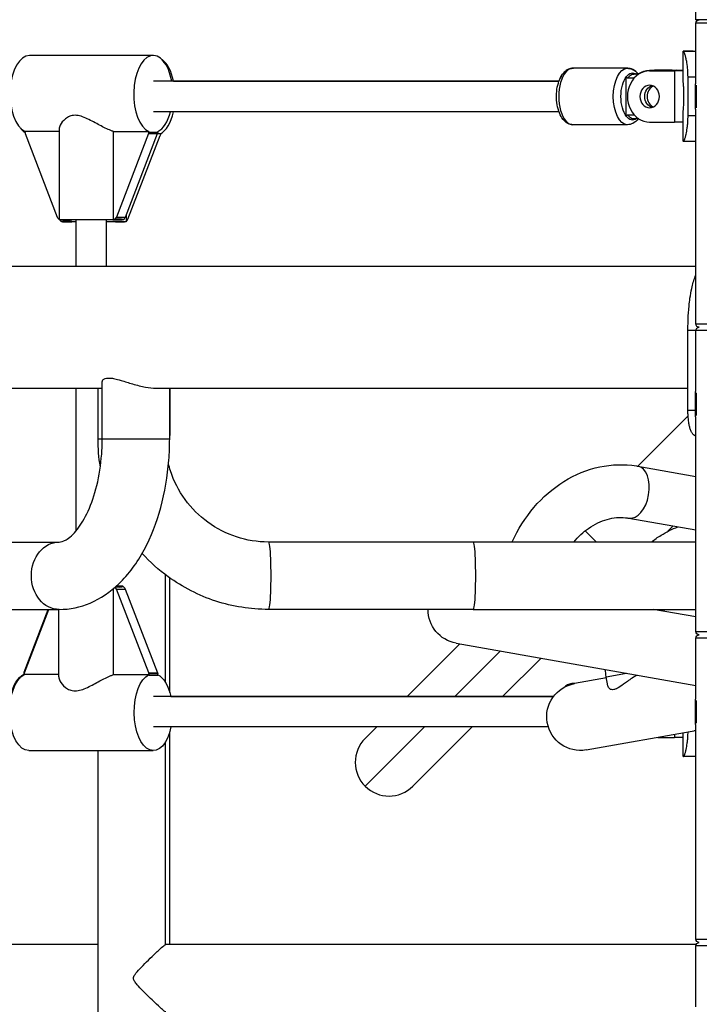
# Model space of a CAD drawing. Extents: x -29 to 68469, y -53473 to 17807.
# Drawn here: x 6716 to 7052, y -10256 to -9768 of the extents above; entities that cross this region are included whole.
import ezdxf

# ---------------------------------------------------------------- set-up
doc = ezdxf.new("R2010")
doc.units = 0
doc.header["$MEASUREMENT"] = 0
doc.header["$PDMODE"] = 1
doc.layers.get('0').update_dxf_attribs({"linetype": 'CONTINUOUS'})
doc.layers.get('DefPoints').update_dxf_attribs({"linetype": 'CONTINUOUS'})
doc.layers.add('FRAM3', color=1, linetype='CONTINUOUS', lineweight=50)
doc.layers.add('寸法線', color=3, linetype='CONTINUOUS', lineweight=18)
doc.layers.add('外形線', color=7, linetype='CONTINUOUS')
doc.styles.get("Standard").update_dxf_attribs({"font": 'TXT.SHX', "bigfont": 'bigfont.shx'})
doc.dimstyles.new('60ベース', dxfattribs={"dimscale": 60, "dimtxt": 3, "dimasz": 3, "dimexe": 0, "dimexo": 1, "dimgap": 1, "dimtad": 3, "dimdec": 1, "dimdsep": 46, "dimtxsty": 'STANDARD', "dimblk": 'DOTSMALL', "dimcen": 0, "dimclrd": 256, "dimclre": 256, "dimclrt": 7, "dimadec": 3, "dimazin": 2, "dimtfac": 1, "dimtdec": 1, "dimtix": 1, "dimtmove": 2, "dimatfit": 2, "dimldrblk": 'OPEN', "dimfxl": 1, "dimtolj": 1, "dimlwd": -1, "dimlwe": -1, "dimarcsym": 0})

# ---------------------------------------------------------------- blocks, each defined once
blk = doc.blocks.new('_DotSmall')
at = {"layer": 'FRAM3', "color": 0, "const_width": 0.5}
blk.add_lwpolyline([(-0.0625, 0, 1), (0.0625, 0, 1)], format="xyb", close=True, dxfattribs=at)
blk = doc.blocks.new('*D30')
at = {"layer": 'DefPoints', "color": 0}
for p in [(7114.01, -7785), (7114.01, -8244.33), (6256.73, -9768.33)]:
    blk.add_point(p, dxfattribs=at)
at = {"layer": '寸法線', "linetype": 'ByBlock'}
for p, q in [((6256.73, -9708.33), (6256.73, -7785)), ((6256.73, -7785), (7114.01, -7785)), ((7114.01, -8184.33), (7114.01, -7785))]:
    blk.add_line(p, q, dxfattribs=at)
at = {"layer": '寸法線', "xscale": 180, "yscale": 180, "zscale": 180, "rotation": 180}
blk.add_blockref('_DotSmall', (6256.73, -7785), dxfattribs=at)
at = {"layer": '寸法線', "xscale": 180, "yscale": 180, "zscale": 180}
blk.add_blockref('_DotSmall', (7114.01, -7785), dxfattribs=at)
at = {"layer": '寸法線', "color": 7, "insert": (6685.37, -7635), "char_height": 180, "attachment_point": 5}
blk.add_mtext('\\A1;857', dxfattribs=at)
blk = doc.blocks.new('_OPEN')
at = {"color": 0, "linetype": 'ByBlock'}
for p, q in [((-1, 0.1667), (0, 0)), ((0, 0), (-1, -0.1667)), ((0, 0), (-1, 0))]:
    blk.add_line(p, q, dxfattribs=at)
blk = doc.blocks.new('*D33')
at = {"layer": 'DefPoints', "color": 0}
for p in [(10790.11, -7408), (2638.21, -9774.06), (10790.11, -9774.06)]:
    blk.add_point(p, dxfattribs=at)
at = {"layer": '寸法線', "linetype": 'ByBlock'}
for p, q in [((2638.21, -9714.06), (2638.21, -7408)), ((2638.21, -7408), (10790.11, -7408)), ((10790.11, -9714.06), (10790.11, -7408))]:
    blk.add_line(p, q, dxfattribs=at)
at = {"layer": '寸法線', "xscale": 180, "yscale": 180, "zscale": 180, "rotation": 180}
blk.add_blockref('_DotSmall', (2638.21, -7408), dxfattribs=at)
at = {"layer": '寸法線', "xscale": 180, "yscale": 180, "zscale": 180}
blk.add_blockref('_DotSmall', (10790.11, -7408), dxfattribs=at)
at = {"layer": '寸法線', "color": 7, "insert": (6714.16, -7258), "char_height": 180, "attachment_point": 5}
blk.add_mtext('\\A1;(8152)', dxfattribs=at)

msp = doc.modelspace()

# ---------------------------------------------------------------- linework, layer by layer
at = {"layer": '外形線', "extrusion": (0, 1, 0)}
for p, q in [((7050.479, -9768.331), (7050.479, -9663.369)), ((7177.479, -9768.331), (7050.479, -9768.331)), ((7050.479, -9800.144), (7050.479, -9769.982)), ((7177.479, -9769.982), (7050.479, -9769.982)), ((7044.174, -9793.406), (7044.174, -9783.902)), ((7049.117, -9783.881), (7044.175, -9783.881)), ((7044.176, -9799.232), (7044.176, -9784.175)), ((7044.177, -9784.151), (7044.339, -9784.151)), ((7050.479, -9784.151), (7044.339, -9784.151)), ((7049.117, -9783.881), (7050.479, -9783.881)), ((6781.709, -9786.085), (6720.499, -9786.085)), ((7016.518, -9792.391), (6989.521, -9792.391)), ((7016.518, -9792.411), (6989.522, -9792.411)), ((7027.538, -9793.406), (7029.919, -9793.406)), ((7027.54, -9793.676), (7039.913, -9793.676)), ((7038.65, -9793.406), (7029.919, -9793.406)), ((7038.65, -9793.406), (7041.032, -9793.406)), ((7039.913, -9793.676), (7039.913, -9819.076)), ((7044.176, -9793.676), (7039.913, -9793.676)), ((7041.032, -9793.406), (7044.176, -9793.406)), ((6982.608, -9798.84), (6781.851, -9798.84)), ((6791.765, -9798.82), (6982.615, -9798.82)), ((7015.988, -9816.167), (7015.988, -9796.595)), ((7019.881, -9797.261), (7016.622, -9797.261)), ((7022.207, -9795.268), (7019.797, -9795.268)), ((7022.239, -9795.248), (7021.877, -9795.248)), ((7046.556, -9815.901), (7046.556, -9796.851)), ((7050.479, -9796.851), (7046.556, -9796.851)), ((7050.288, -9800.144), (7050.479, -9800.144)), ((7050.288, -9812.717), (7050.288, -9800.144)), ((7050.542, -9800.822), (7050.542, -9812.04)), ((6982.608, -9813.921), (6781.851, -9813.921)), ((7044.176, -9828.579), (7044.176, -9813.52)), ((7050.288, -9812.717), (7050.479, -9812.717)), ((7050.479, -9919.08), (7050.479, -9812.717)), ((7016.622, -9815.5), (7019.89, -9815.5)), ((7022.223, -9817.493), (7019.797, -9817.493)), ((7027.54, -9819.076), (7039.913, -9819.076)), ((7044.176, -9819.076), (7039.913, -9819.076)), ((7044.174, -9828.307), (7044.174, -9819.076)), ((7050.479, -9815.901), (7046.556, -9815.901)), ((6718.215, -9824.266), (6718.215, -9823.707)), ((6735.094, -9823.73), (6718.264, -9823.73)), ((6735.094, -9822.483), (6735.094, -9867.452)), ((6762.115, -9823.73), (6779.474, -9823.73)), ((6762.115, -9867.398), (6762.115, -9823.73)), ((6779.474, -9824.266), (6779.474, -9823.73)), ((6783.945, -9823.729), (6783.945, -9824.266)), ((7016.518, -9820.351), (6989.522, -9820.351)), ((6718.344, -9824.704), (6734.207, -9866.096)), ((6779.345, -9824.704), (6763.483, -9866.096)), ((6767.954, -9866.096), (6783.817, -9824.704)), ((6769.169, -9867.169), (6785.202, -9825.777)), ((6779.345, -9824.704), (6783.817, -9824.704)), ((6783.945, -9824.266), (6779.474, -9824.266)), ((6785.283, -9824.802), (6783.779, -9824.802)), ((6785.332, -9824.778), (6785.332, -9825.339)), ((7044.176, -9828.331), (7044.175, -9828.331)), ((7044.339, -9828.601), (7044.177, -9828.601)), ((7050.479, -9828.601), (7044.339, -9828.601)), ((6767.225, -9867.452), (6735.094, -9867.452)), ((6735.955, -9867.456), (6735.957, -9867.452)), ((6735.955, -9867.456), (6740.426, -9867.456)), ((6740.428, -9867.452), (6740.426, -9867.456)), ((6740.884, -9867.452), (6740.884, -9868.449)), ((6743.533, -9890.565), (6743.533, -9867.452)), ((6758.614, -9890.565), (6758.614, -9867.452)), ((6761.735, -9867.456), (6761.733, -9867.452)), ((6761.735, -9867.456), (6766.206, -9867.456)), ((6763.483, -9866.096), (6767.954, -9866.096)), ((6767.225, -9867.083), (6767.225, -9867.452)), ((6768.35, -9865.062), (6768.35, -9868.525)), ((6736.219, -9868.306), (6736.219, -9868.525)), ((6743.533, -9868.525), (6736.219, -9868.525)), ((6737.015, -9868.529), (6741.345, -9868.529)), ((6741.347, -9868.525), (6741.345, -9868.529)), ((6743.532, -9890.565), (6743.532, -9868.525)), ((6768.35, -9868.525), (6758.614, -9868.525)), ((6763.072, -9868.529), (6763.07, -9868.525)), ((6763.072, -9868.529), (6767.402, -9868.529)), ((6767.4, -9868.525), (6767.402, -9868.529)), ((7050.479, -9890.565), (6586.049, -9890.565)), ((7050.479, -9919.08), (7177.479, -9919.08)), ((7046.508, -9962.002), (7046.508, -9922.315)), ((7050.48, -9922.315), (7046.508, -9922.315)), ((7050.479, -9952.544), (7050.479, -9922.382)), ((7177.479, -9922.382), (7050.479, -9922.382)), ((6756.451, -9975.972), (6756.451, -9947.69)), ((6453.05, -9950.893), (6743.532, -9950.893)), ((6586.049, -9950.89), (6756.451, -9950.89)), ((6743.532, -10021.571), (6743.532, -9950.89)), ((6743.533, -10021.57), (6743.533, -9950.89)), ((6754.377, -9975.972), (6754.377, -9950.89)), ((6783.011, -9950.89), (7046.508, -9950.89)), ((6789.852, -9975.972), (6789.852, -9950.89)), ((6789.852, -9950.893), (7046.508, -9950.893)), ((6790.146, -9971.531), (6790.146, -9950.893)), ((7050.288, -9952.544), (7050.479, -9952.544)), ((7050.288, -9965.117), (7050.288, -9952.544)), ((7050.542, -9953.222), (7050.542, -9964.44)), ((7046.578, -9964.544), (7021.617, -9989.505)), ((7050.288, -9962.002), (7046.508, -9962.002)), ((7050.288, -9965.117), (7050.479, -9965.117)), ((7050.479, -10071.48), (7050.479, -9965.117)), ((6754.377, -9975.972), (6756.451, -9975.972)), ((6756.451, -9975.972), (6789.852, -9975.972)), ((7021.753, -9989.529), (7050.479, -9994.594)), ((7017.215, -10015.269), (7050.479, -10021.134)), ((7039.211, -10019.147), (7036.556, -10021.802)), ((7001.25, -10027.09), (6995.691, -10021.531)), ((6678.314, -10027.09), (6735.188, -10027.09)), ((6940.075, -10027.09), (6838.727, -10027.09)), ((7050.479, -10027.09), (6940.075, -10027.09)), ((6787.793, -10096.694), (6787.793, -10043.342)), ((6789.866, -10101.584), (6789.866, -10044.866)), ((6762.109, -10092.796), (6762.109, -10050.11)), ((6763.305, -10049.074), (6767.054, -10049.074)), ((6763.309, -10049.07), (6766.09, -10049.07)), ((6779.482, -10091.822), (6763.489, -10050.43)), ((6763.489, -10050.43), (6767.852, -10050.43)), ((6763.536, -10048.865), (6766.738, -10048.865)), ((6763.541, -10048.861), (6765.736, -10048.861)), ((6765.734, -10048.865), (6765.736, -10048.861)), ((6766.738, -10049.074), (6766.738, -10048.865)), ((6767.054, -10049.398), (6767.054, -10049.074)), ((6767.852, -10050.43), (6783.846, -10091.822)), ((6678.314, -10060.491), (6735.188, -10060.491)), ((6717.796, -10091.613), (6729.754, -10060.491)), ((6717.978, -10091.822), (6730.084, -10060.491)), ((6734.923, -10093.953), (6734.923, -10060.491)), ((6940.075, -10060.491), (6838.727, -10060.491)), ((6940.075, -10060.491), (7050.479, -10060.491)), ((7050.479, -10064.22), (7029.331, -10060.491)), ((7050.479, -10071.48), (7177.479, -10071.48)), ((6933.596, -10077.526), (6907.502, -10103.62)), ((6931.672, -10077.187), (7050.479, -10098.136)), ((7050.479, -10104.944), (7050.479, -10074.782)), ((7177.479, -10074.782), (7050.479, -10074.782)), ((6931.12, -10103.62), (6953.674, -10081.066)), ((6954.738, -10103.62), (6973.752, -10084.607)), ((6717.667, -10092.051), (6717.667, -10092.743)), ((6717.9, -10092.051), (6717.667, -10092.051)), ((6717.796, -10091.613), (6718.059, -10091.613)), ((6717.848, -10092.26), (6717.848, -10092.796)), ((6779.482, -10091.822), (6783.846, -10091.822)), ((6779.612, -10092.26), (6779.612, -10092.952)), ((6783.975, -10092.26), (6779.612, -10092.26)), ((6783.975, -10092.952), (6783.975, -10092.26)), ((7006.061, -10093.811), (7016.006, -10092.057)), ((6717.711, -10092.863), (6717.667, -10092.743)), ((6717.667, -10092.743), (6717.848, -10092.743)), ((6734.923, -10092.796), (6717.848, -10092.796)), ((6762.109, -10092.796), (6779.563, -10092.796)), ((6779.563, -10092.796), (6779.563, -10093.083)), ((6779.563, -10093.083), (6779.612, -10092.952)), ((6779.563, -10093.083), (6783.926, -10093.083)), ((6779.612, -10092.952), (6783.975, -10092.952)), ((6783.975, -10092.952), (6783.926, -10093.083)), ((6990.55, -10097.191), (6989.521, -10097.191)), ((6990.437, -10097.211), (6989.522, -10097.211)), ((7006.172, -10094.436), (6990.378, -10097.221)), ((7006.853, -10098.299), (7006.061, -10093.811)), ((6979.923, -10103.64), (6781.877, -10103.64)), ((6790.389, -10103.62), (6979.938, -10103.62)), ((7050.288, -10104.944), (7050.479, -10104.944)), ((7050.288, -10117.517), (7050.288, -10104.944)), ((7050.542, -10105.622), (7050.542, -10116.84)), ((6977.36, -10118.721), (6781.877, -10118.721)), ((6789.866, -10226.483), (6789.866, -10121.139)), ((6892.401, -10118.721), (6886.674, -10124.448)), ((6886.674, -10148.066), (6916.019, -10118.721)), ((6910.292, -10148.066), (6939.637, -10118.721)), ((6996.178, -10130.115), (7050.479, -10120.54)), ((7050.479, -10120.701), (7049.567, -10120.701)), ((7050.288, -10117.517), (7050.479, -10117.517)), ((7050.479, -10223.88), (7050.479, -10117.517)), ((6787.793, -10226.508), (6787.793, -10126.029)), ((7031.561, -10123.876), (7039.913, -10123.876)), ((7039.913, -10122.403), (7039.913, -10123.876)), ((7044.176, -10123.876), (7039.913, -10123.876)), ((7044.174, -10133.107), (7044.174, -10123.876)), ((7044.176, -10133.379), (7044.176, -10121.651)), ((6720.029, -10130.441), (6781.744, -10130.441)), ((6754.392, -10263.379), (6754.392, -10130.441)), ((7044.176, -10133.131), (7044.175, -10133.131)), ((7044.339, -10133.401), (7044.177, -10133.401)), ((7050.479, -10133.401), (7044.339, -10133.401)), ((7050.479, -10223.88), (7177.479, -10223.88)), ((6754.392, -10226.483), (6510.135, -10226.483)), ((7050.634, -10226.483), (6787.88, -10226.483)), ((7050.479, -10257.344), (7050.479, -10227.182)), ((7177.479, -10227.182), (7050.479, -10227.182))]:
    msp.add_line(p, q, dxfattribs=at)
at = {"layer": '外形線', "extrusion": (-1e-16, 0, -1)}
for centre, radius, start, end in [((-7052.13, -9769.982), 1.651, 0, 90), ((-7052.13, -9919.08), 1.651, 270, 0), ((-7052.13, -9922.382), 1.651, 0, 90), ((-6934.572, -10060.74), 16.7, 279.99999, 0.85607), ((-7052.13, -10071.48), 1.651, 270, 0), ((-7052.13, -10074.782), 1.651, 0, 90), ((-6993.278, -10113.668), 16.7, 260.00001, 80.00001), ((-7052.13, -10223.88), 1.651, 270, 0), ((-7052.13, -10227.182), 1.651, 0, 90)]:
    msp.add_arc(centre, radius, start, end, dxfattribs=at)
at = {"layer": '外形線'}
for start, end in [(135, 180), (180, 225), (225, 315)]:
    msp.add_arc((6898.483, -10136.257), 16.701, start, end, dxfattribs=at)
for centre, major_axis, ratio, start_param, end_param in [((6781.709, -9805.164), (0, 19.08), 0.5079996, -1.2329515, 2.9089312), ((6720.499, -9805.164), (0, 19.08), 0.5079996, 0, 2.9089312), ((6783.117, -9806.237), (0, 19.08), 0.4919575, -1.1726596, -0.3204708), ((6989.522, -9806.381), (0, 13.97), 0.4999998, 0, 3.1415927), ((7016.518, -9806.361), (0, 13.97), 0.5, -0.0838633, 0), ((7027.54, -9806.376), (0, 12.7), 0.8660255, 0, 3.1415927), ((7038.65, -9806.106), (0, 12.7), 0.8660254, 0, 0.2065701), ((7041.032, -9806.106), (0, 12.7), 0.8660254, 0, 0.2065701), ((7031.111, -9806.381), (0, 5.556), 0.8660255, 0.3789385, 2.7602289), ((6781.709, -9805.164), (0, 19.08), 0.5079996, 3.3744494, 4.2355369), ((6783.117, -9806.237), (0, 19.08), 0.4919575, 3.3744494, 4.297883), ((6721.249, -9806.237), (0, 19.08), 0.4919575, 2.551663, 2.8132511), ((6720.254, -9823.702), (0, 2.434), 0.8613573, 1.8047162, 1.9951368), ((6781.906, -9823.702), (0, 2.434), 0.8613573, 4.2880485, 4.4784691), ((6783.271, -9824.775), (0, 2.434), 0.8706192, 4.2880485, 4.4784691), ((6736.023, -9865.144), (0, 2.313), 0.8613573, 1.9948195, 2.6565141), ((6737.083, -9866.217), (0, 2.313), 0.8706192, 2.1339759, 2.9148164), ((6736.023, -9865.144), (0, 2.313), 0.8613573, 3.0752263, 3.107597), ((6766.138, -9865.144), (0, 2.313), 0.8613573, 3.1755883, 3.207959), ((6766.138, -9865.144), (0, 2.313), 0.8613573, 3.4076993, 4.2883658), ((6767.334, -9866.217), (0, 2.313), 0.8706192, 3.6707515, 4.2883658), ((6737.083, -9866.217), (0, 2.313), 0.8706192, 3.0752263, 3.107597), ((6767.334, -9866.217), (0, 2.313), 0.8706192, 3.1755883, 3.207959), ((6781.415, -9971.531), (0, 17.463), 0.5, 4.4520699, 4.712389), ((7019.484, -10002.399), (2.269, 12.87), 0.5877853, 3.1415927, 6.2831853), ((6761.658, -10051.382), (0, 2.313), 0.868455, -1.1467731, -0.6193144), ((6777.556, -10092.824), (0, 2.434), 0.868455, -1.3368765, -1.1464558), ((6989.522, -10111.181), (0, 13.97), 0.4999998, 0, 0.3851667)]:
    msp.add_ellipse(centre, major_axis=major_axis, ratio=ratio, start_param=start_param, end_param=end_param, dxfattribs=at)
at = {"layer": '外形線', "extrusion": (-1e-16, 0, -1)}
for centre, major_axis, ratio, start_param, end_param in [((6989.521, -9806.361), (0, 13.97), 0.5, 0, 0.053516), ((7016.518, -9806.381), (0, 13.97), 0.4999998, 3.1415927, 6.2831853), ((7019.163, -9806.381), (0, 11.666), 0.4999998, -0.5755987, 0.3091583), ((7027.538, -9806.106), (0, 12.7), 0.8660254, -0.5423166, 0), ((7029.919, -9806.106), (0, 12.7), 0.8660254, -0.2065701, 0), ((7019.163, -9806.381), (0, 11.666), 0.4999998, 3.7171914, 5.7075866), ((7019.797, -9806.381), (0, 11.113), 0.4999998, -0.6082456, 0), ((7027.54, -9806.376), (0, 5.556), 0.8660255, -1.5707963, 4.712389), ((7029.921, -9806.376), (0, 5.556), 0.8660255, 3.3916254, 6.0331525), ((7019.163, -9806.381), (0, 11.666), 0.4999998, 2.8324343, 3.7171914), ((7019.797, -9806.381), (0, 11.113), 0.4999998, 3.1415927, 3.7498382), ((6777.435, -9823.702), (0, 2.434), 0.8613573, 1.8047162, 1.9951368), ((6741.414, -9866.217), (0, 2.313), 0.8706192, 3.4076993, 4.147288), ((6761.667, -9865.144), (0, 2.313), 0.8613573, 3.0752263, 3.107597), ((6761.667, -9865.144), (0, 2.313), 0.8613573, 1.9948195, 2.9148164), ((6741.414, -9866.217), (0, 2.313), 0.8706192, 3.1755883, 3.207959), ((6735.188, -10043.79), (0, 16.701), 0.8286369, 3.1415927, 6.2831853), ((6838.727, -10043.79), (0, 16.701), 0.0704709, 0, 3.1415927), ((6940.075, -10043.79), (0, 16.701), 0.0704709, 0, 3.1415927), ((6765.668, -10051.173), (0, 2.313), 0.8635752, 0.0339956, 0.0663663), ((6766.021, -10051.382), (0, 2.313), 0.868455, 0.0339956, 0.0663663), ((6766.021, -10051.382), (0, 2.313), 0.868455, 0.2661066, 1.1467731), ((6719.711, -10092.615), (0, 2.434), 0.8635752, -1.3368765, -1.1464558), ((6719.904, -10092.824), (0, 2.434), 0.868455, -1.3368765, -1.1464558), ((6781.919, -10092.824), (0, 2.434), 0.868455, 1.1464558, 1.3368765), ((6720.029, -10111.361), (0, 19.08), 0.495768, 3.1415927, 6.0505238), ((6719.934, -10111.153), (0, 19.08), 0.5042201, -1.1649456, -0.2378713), ((6781.744, -10111.361), (0, 19.08), 0.495768, 1.9668281, 6.0505238), ((6781.744, -10111.361), (0, 19.08), 0.495768, 0.2381856, 1.1541686), ((6989.521, -10111.161), (0, 13.97), 0.5, 0, 0.053516)]:
    msp.add_ellipse(centre, major_axis=major_axis, ratio=ratio, start_param=start_param, end_param=end_param, dxfattribs=at)
at = {"layer": '外形線'}
for points, knots in [([(7044.204, -9784.151), (7044.196, -9784.099), (7044.19, -9784.058), (7044.176, -9783.953), (7044.172, -9783.908), (7044.175, -9783.881)], [-0.23854365, -0.23854365, -0.23854365, -0.23854365, -0.16440667, -0.16440667, 0, 0, 0, 0]), ([(7046.556, -9796.851), (7046.529, -9794.939), (7046.477, -9793.971), (7046.325, -9792.162), (7046.188, -9790.904), (7045.858, -9788.924), (7045.735, -9788.299), (7045.479, -9787.143), (7045.348, -9786.623), (7045.172, -9786.005), (7045.125, -9785.85), (7045.059, -9785.639), (7045.039, -9785.577), (7044.946, -9785.292), (7044.872, -9785.082), (7044.705, -9784.652), (7044.616, -9784.46), (7044.502, -9784.284), (7044.472, -9784.252), (7044.426, -9784.211), (7044.408, -9784.198), (7044.373, -9784.172), (7044.355, -9784.161), (7044.339, -9784.151)], [-2.165378, -2.165378, -2.165378, -2.165378, -1.6870622, -1.6870622, -1.2258764, -1.2258764, -0.9837834, -0.9837834, -0.7333038, -0.7333038, -0.6412754, -0.6412754, -0.6006563, -0.6006563, -0.4508789, -0.4508789, -0.2338586, -0.2338586, -0.1344027, -0.1344027, -0.0728973, -0.0728973, 0, 0, 0, 0]), ([(7049.117, -9783.881), (7048.957, -9783.906), (7048.798, -9783.94), (7048.525, -9784.026), (7048.4, -9784.076), (7048.28, -9784.145), (7048.275, -9784.148), (7048.271, -9784.151)], [-0.58932887, -0.58932887, -0.58932887, -0.58932887, -0.45595424, -0.45595424, -0.34759977, -0.34759977, -0.34332185, -0.34332185, -0.34332185, -0.34332185]), ([(6989.522, -9820.351), (6988.747, -9820.351), (6987.978, -9820.172), (6986.494, -9819.498), (6985.798, -9818.972), (6984.414, -9817.54), (6983.776, -9816.563), (6982.676, -9814.274), (6982.236, -9812.935), (6981.626, -9810.12), (6981.451, -9808.649), (6981.361, -9805.702), (6981.442, -9804.227), (6981.854, -9801.378), (6982.186, -9800.007), (6983.106, -9797.465), (6983.698, -9796.299), (6985.163, -9794.335), (6986.04, -9793.517), (6987.843, -9792.624), (6988.679, -9792.411), (6989.522, -9792.411)], [3.1415927, 3.1415927, 3.1415927, 3.1415927, 3.3646811, 3.3646811, 3.619125, 3.619125, 3.9468244, 3.9468244, 4.3035716, 4.3035716, 4.6512133, 4.6512133, 4.9939497, 4.9939497, 5.3389525, 5.3389525, 5.692719, 5.692719, 6.0403213, 6.0403213, 6.2831853, 6.2831853, 6.2831853, 6.2831853]), ([(6989.521, -9792.391), (6988.746, -9792.391), (6987.977, -9792.57), (6986.493, -9793.244), (6985.797, -9793.769), (6984.413, -9795.202), (6983.775, -9796.178), (6983.012, -9797.766), (6982.798, -9798.283), (6982.607, -9798.82)], [1.57079633, 1.57079633, 1.57079633, 1.57079633, 1.79388481, 1.79388481, 2.04832883, 2.04832883, 2.37602818, 2.37602818, 2.5231166, 2.5231166, 2.5231166, 2.5231166]), ([(7021.893, -9795.268), (7021.167, -9794.349), (7020.277, -9793.547), (7018.37, -9792.623), (7017.449, -9792.391), (7016.518, -9792.391)], [7.29003999, 7.29003999, 7.29003999, 7.29003999, 7.61619237, 7.61619237, 7.85398163, 7.85398163, 7.85398163, 7.85398163]), ([(7016.518, -9792.411), (7017.319, -9792.411), (7018.115, -9792.581), (7019.639, -9793.213), (7020.347, -9793.7), (7021.29, -9794.578), (7021.596, -9794.913), (7021.878, -9795.268)], [0, 0, 0, 0, 0.2044815, 0.2044815, 0.43524031, 0.43524031, 0.56157292, 0.56157292, 0.56157292, 0.56157292]), ([(7016.622, -9797.261), (7016.546, -9797.261), (7016.456, -9797.237), (7016.31, -9797.159), (7016.229, -9797.087), (7016.11, -9796.932), (7016.052, -9796.818), (7016.007, -9796.678), (7015.996, -9796.637), (7015.988, -9796.595)], [-0.24695668, -0.24695668, -0.24695668, -0.24695668, -0.22042384, -0.22042384, -0.19099898, -0.19099898, -0.15810937, -0.15810937, -0.14613262, -0.14613262, -0.14613262, -0.14613262]), ([(7044.542, -9806.376), (7044.542, -9805.478), (7044.523, -9804.521), (7044.454, -9802.761), (7044.405, -9801.958), (7044.313, -9800.691), (7044.264, -9800.141), (7044.195, -9799.412), (7044.176, -9799.232), (7044.176, -9799.232)], [-4.3087634, -4.3087634, -4.3087634, -4.3087634, -4.0394652, -4.0394652, -3.770167, -3.770167, -3.5008698, -3.5008698, -3.2315726, -3.2315726, -3.2315726, -3.2315726]), ([(7044.176, -9813.52), (7044.176, -9813.52), (7044.195, -9813.34), (7044.264, -9812.611), (7044.313, -9812.061), (7044.405, -9810.793), (7044.454, -9809.99), (7044.523, -9808.231), (7044.542, -9807.274), (7044.542, -9806.376)], [3.2315726, 3.2315726, 3.2315726, 3.2315726, 3.5008698, 3.5008698, 3.770167, 3.770167, 4.0394652, 4.0394652, 4.3087634, 4.3087634, 4.3087634, 4.3087634]), ([(6762.115, -9823.73), (6761.658, -9823.588), (6761.178, -9823.418), (6758.959, -9822.555), (6757.025, -9821.589), (6753.263, -9819.596), (6751.159, -9818.402), (6748.036, -9816.929), (6746.998, -9816.495), (6744.96, -9815.877), (6743.959, -9815.697), (6742.998, -9815.697), (6742.036, -9815.697), (6741.154, -9815.877), (6739.56, -9816.495), (6738.848, -9816.929), (6736.98, -9818.402), (6736.095, -9819.596), (6735.282, -9821.27), (6735.098, -9821.922), (6735.096, -9822.482)], [3.2904242, 3.2904242, 3.2904242, 3.2904242, 3.3631537, 3.3631537, 3.6153654, 3.6153654, 3.8790405, 3.8790405, 4.010878, 4.010878, 4.1427155, 4.1427155, 4.1427155, 4.2745531, 4.2745531, 4.4063906, 4.4063906, 4.6700657, 4.6700657, 4.8396732, 4.8396732, 4.8396732, 4.8396732]), ([(7015.988, -9816.167), (7015.996, -9816.125), (7016.007, -9816.084), (7016.052, -9815.944), (7016.11, -9815.83), (7016.229, -9815.675), (7016.31, -9815.603), (7016.456, -9815.524), (7016.546, -9815.5), (7016.622, -9815.5)], [0.14613262, 0.14613262, 0.14613262, 0.14613262, 0.15810937, 0.15810937, 0.19099898, 0.19099898, 0.22042384, 0.22042384, 0.24695668, 0.24695668, 0.24695668, 0.24695668]), ([(7021.878, -9817.493), (7021.155, -9818.404), (7020.27, -9819.198), (7018.371, -9820.119), (7017.45, -9820.351), (7016.518, -9820.351)], [2.58001973, 2.58001973, 2.58001973, 2.58001973, 2.90380337, 2.90380337, 3.14159265, 3.14159265, 3.14159265, 3.14159265]), ([(7044.339, -9828.601), (7044.415, -9828.547), (7044.501, -9828.465), (7044.57, -9828.354), (7044.579, -9828.34), (7044.587, -9828.326), (7044.595, -9828.312), (7044.596, -9828.31), (7044.597, -9828.308), (7044.598, -9828.306), (7044.599, -9828.304), (7044.601, -9828.301), (7044.602, -9828.298), (7044.605, -9828.293), (7044.608, -9828.288), (7044.611, -9828.282), (7044.616, -9828.272), (7044.622, -9828.26), (7044.628, -9828.249), (7044.651, -9828.203), (7044.675, -9828.152), (7044.7, -9828.095), (7044.75, -9827.982), (7044.803, -9827.848), (7044.86, -9827.693), (7044.889, -9827.616), (7044.918, -9827.533), (7044.949, -9827.445), (7044.979, -9827.357), (7045.009, -9827.267), (7045.04, -9827.172), (7045.101, -9826.983), (7045.163, -9826.777), (7045.226, -9826.554), (7045.289, -9826.332), (7045.353, -9826.092), (7045.417, -9825.837), (7045.449, -9825.709), (7045.481, -9825.577), (7045.513, -9825.441), (7045.529, -9825.373), (7045.546, -9825.304), (7045.562, -9825.234), (7045.57, -9825.199), (7045.578, -9825.163), (7045.586, -9825.128), (7045.594, -9825.092), (7045.601, -9825.057), (7045.61, -9825.02), (7045.806, -9824.135), (7045.988, -9823.14), (7046.14, -9822.035), (7046.153, -9821.943), (7046.165, -9821.851), (7046.178, -9821.755), (7046.19, -9821.66), (7046.203, -9821.564), (7046.215, -9821.468), (7046.239, -9821.276), (7046.262, -9821.081), (7046.283, -9820.886), (7046.349, -9820.299), (7046.404, -9819.697), (7046.447, -9819.079), (7046.451, -9819.028), (7046.454, -9818.972), (7046.457, -9818.932), (7046.46, -9818.893), (7046.462, -9818.852), (7046.465, -9818.811), (7046.47, -9818.729), (7046.475, -9818.644), (7046.48, -9818.557), (7046.517, -9817.854), (7046.543, -9816.969), (7046.556, -9815.901)], [0, 0, 0, 0, 0.125, 0.125, 0.125, 0.140625, 0.140625, 0.140625, 0.1425781, 0.1425781, 0.1425781, 0.1445313, 0.1445313, 0.1445313, 0.1484375, 0.1484375, 0.1484375, 0.15625, 0.15625, 0.15625, 0.1875, 0.1875, 0.1875, 0.25, 0.25, 0.25, 0.28125, 0.28125, 0.28125, 0.3125, 0.3125, 0.3125, 0.375, 0.375, 0.375, 0.4375, 0.4375, 0.4375, 0.46875, 0.46875, 0.46875, 0.484375, 0.484375, 0.484375, 0.4921875, 0.4921875, 0.4921875, 0.5, 0.5, 0.5, 0.6875, 0.6875, 0.6875, 0.703125, 0.703125, 0.703125, 0.71875, 0.71875, 0.71875, 0.75, 0.75, 0.75, 0.84375, 0.84375, 0.84375, 0.8515625, 0.8515625, 0.8515625, 0.859375, 0.859375, 0.859375, 0.875, 0.875, 0.875, 1, 1, 1, 1]), ([(6766.662, -9867.376), (6766.281, -9867.271), (6765.697, -9867.134), (6764.997, -9867.134), (6764.278, -9867.134), (6763.338, -9867.28), (6762.211, -9867.389), (6762.163, -9867.393), (6762.115, -9867.398)], [-0.1626493, -0.1626493, -0.1626493, -0.1626493, 0, 0, 0, 0.16727417, 0.16727417, 0.17468218, 0.17468218, 0.17468218, 0.17468218]), ([(6740.884, -9868.449), (6739.861, -9868.344), (6738.975, -9868.207), (6738.298, -9868.207), (6737.601, -9868.207), (6737.03, -9868.353), (6736.661, -9868.462), (6736.646, -9868.467), (6736.631, -9868.471)], [-0.1626493, -0.1626493, -0.1626493, -0.1626493, 0, 0, 0, 0.16727417, 0.16727417, 0.17468218, 0.17468218, 0.17468218, 0.17468218]), ([(7046.508, -9922.315), (7046.532, -9919.253), (7046.57, -9917.719), (7046.701, -9914.726), (7046.816, -9912.6), (7047.182, -9908.821), (7047.332, -9907.544), (7047.746, -9904.632), (7048.031, -9903.014), (7048.844, -9899.344), (7049.418, -9897.374), (7050.241, -9895.257), (7050.358, -9894.968), (7050.479, -9894.684)], [-8.7110402, -8.7110402, -8.7110402, -8.7110402, -7.5816467, -7.5816467, -6.4994522, -6.4994522, -5.9287147, -5.9287147, -5.1726779, -5.1726779, -4.1347781, -4.1347781, -3.9679192, -3.9679192, -3.9679192, -3.9679192]), ([(6756.451, -9947.69), (6756.451, -9947.378), (6756.552, -9947.08), (6756.994, -9946.511), (6757.372, -9946.256), (6758.321, -9945.943), (6758.843, -9945.86), (6759.492, -9945.846), (6759.531, -9945.845), (6759.584, -9945.844), (6759.599, -9945.844), (6759.625, -9945.844), (6759.636, -9945.844), (6759.647, -9945.844), (6759.65, -9945.844), (6759.654, -9945.844), (6759.668, -9945.844), (6759.678, -9945.844), (6759.703, -9945.844), (6759.718, -9945.844), (6759.777, -9945.845), (6759.822, -9945.846), (6760.526, -9945.863), (6761.262, -9945.949), (6762.919, -9946.253), (6763.836, -9946.475), (6764.801, -9946.74)], [-1.0720811, -1.0720811, -1.0720811, -1.0720811, -0.7404706, -0.7404706, -0.3537345, -0.3537345, -0.0330777, -0.0330777, -0.0132413, -0.0132413, -0.0054372, -0.0054372, 0, 0, 0, 0.0018971, 0.0018971, 0.0070672, 0.0070672, 0.0146604, 0.0146604, 0.0368621, 0.0368621, 0.3631444, 0.3631444, 0.7077665, 0.7077665, 0.7077665, 0.7077665]), ([(7050.479, -9974.591), (7050.353, -9974.561), (7050.225, -9974.524), (7050.007, -9974.439), (7049.685, -9974.305), (7049.09, -9973.743), (7048.907, -9973.532), (7048.692, -9973.239), (7048.648, -9973.176), (7048.505, -9972.961), (7048.409, -9972.803), (7048.07, -9972.184), (7047.851, -9971.669), (7047.558, -9970.797), (7047.467, -9970.495), (7047.234, -9969.619), (7047.106, -9969.021), (7046.862, -9967.607), (7046.723, -9966.579), (7046.596, -9964.902), (7046.57, -9964.477), (7046.527, -9963.254), (7046.515, -9962.611), (7046.508, -9962.002)], [-4.3722533, -4.3722533, -4.3722533, -4.3722533, -3.5276587, -3.5276587, -2.8221229, -2.8221229, -2.4937572, -2.4937572, -2.4056867, -2.4056867, -2.2052775, -2.2052775, -1.6706492, -1.6706492, -1.4056345, -1.4056345, -0.9392538, -0.9392538, -0.3696071, -0.3696071, -0.182789, -0.182789, 0, 0, 0, 0]), ([(6735.188, -10027.09), (6736.039, -10027.09), (6736.989, -10026.925), (6740.077, -10025.132), (6742.128, -10023.423), (6746.031, -10018.368), (6747.845, -10015.361), (6751.149, -10008.079), (6752.629, -10003.773), (6754.959, -9994.208), (6755.784, -9988.92), (6756.36, -9981.008), (6756.451, -9978.49), (6756.451, -9975.972)], [3.1415927, 3.1415927, 3.1415927, 3.1415927, 3.4557519, 3.4557519, 3.768872, 3.768872, 4.0312009, 4.0312009, 4.3019089, 4.3019089, 4.5831945, 4.5831945, 4.712389, 4.712389, 4.712389, 4.712389]), ([(6735.188, -10060.491), (6740.446, -10060.491), (6745.678, -10059.363), (6755.744, -10055.102), (6760.478, -10051.811), (6769.632, -10043.075), (6773.803, -10037.311), (6780.701, -10024.501), (6783.427, -10017.438), (6787.489, -10002.486), (6788.82, -9994.595), (6789.716, -9983.055), (6789.852, -9979.514), (6789.852, -9975.972)], [3.1415927, 3.1415927, 3.1415927, 3.1415927, 3.3742611, 3.3742611, 3.6322223, 3.6322223, 3.9463816, 3.9463816, 4.2605408, 4.2605408, 4.5747001, 4.5747001, 4.712389, 4.712389, 4.712389, 4.712389]), ([(6959.389, -10027.09), (6959.412, -10027.039), (6959.435, -10026.987), (6962.301, -10020.765), (6965.935, -10015.018), (6974.562, -10004.898), (6979.557, -10000.525), (6990.565, -9993.667), (6996.582, -9991.186), (7008.809, -9988.613), (7014.996, -9988.439), (7021.256, -9989.444), (7021.505, -9989.486), (7021.753, -9989.529)], [5.1656464, 5.1656464, 5.1656464, 5.1656464, 5.1682436, 5.1682436, 5.4824029, 5.4824029, 5.7965621, 5.7965621, 6.1107214, 6.1107214, 6.4123705, 6.4123705, 6.4248807, 6.4248807, 6.4248807, 6.4248807]), ([(6989.99, -10027.09), (6992.238, -10024.424), (6994.704, -10022.161), (7000.273, -10018.23), (7003.405, -10016.742), (7009.591, -10014.996), (7012.644, -10014.738), (7016.136, -10015.099), (7016.677, -10015.174), (7017.215, -10015.269)], [5.47656774, 5.47656774, 5.47656774, 5.47656774, 5.74099608, 5.74099608, 6.05270861, 6.05270861, 6.36686788, 6.36686788, 6.42488067, 6.42488067, 6.42488067, 6.42488067]), ([(7028.393, -10027.09), (7029.926, -10025.881), (7031.521, -10024.76), (7035.822, -10022.085), (7038.614, -10020.682), (7041.509, -10019.553)], [5.73151892, 5.73151892, 5.73151892, 5.73151892, 5.82733068, 5.82733068, 5.98112105, 5.98112105, 5.98112105, 5.98112105]), ([(6838.727, -10060.491), (6829.89, -10060.491), (6821.054, -10059.088), (6804.246, -10053.613), (6796.278, -10049.542), (6784.45, -10040.928), (6780.121, -10037.034), (6776.235, -10032.738)], [3.14159265, 3.14159265, 3.14159265, 3.14159265, 3.45575192, 3.45575192, 3.76991118, 3.76991118, 3.97571837, 3.97571837, 3.97571837, 3.97571837]), ([(6763.118, -10049.235), (6763.82, -10049.316), (6764.437, -10049.392), (6764.941, -10049.392), (6765.623, -10049.392), (6766.189, -10049.255), (6766.55, -10049.15)], [-0.12001169, -0.12001169, -0.12001169, -0.12001169, 0, 0, 0, 0.1626493, 0.1626493, 0.1626493, 0.1626493]), ([(6734.925, -10093.954), (6734.928, -10094.534), (6735.134, -10095.22), (6736.009, -10096.929), (6736.922, -10098.123), (6738.826, -10099.596), (6739.549, -10100.03), (6741.163, -10100.648), (6742.054, -10100.829), (6743.024, -10100.829), (6743.993, -10100.829), (6745, -10100.648), (6747.048, -10100.03), (6748.089, -10099.596), (6751.217, -10098.123), (6753.319, -10096.929), (6757.067, -10094.936), (6758.989, -10093.97), (6761.184, -10093.107), (6761.659, -10092.938), (6762.109, -10092.796)], [3.4366267, 3.4366267, 3.4366267, 3.4366267, 3.6153654, 3.6153654, 3.8790405, 3.8790405, 4.010878, 4.010878, 4.1427155, 4.1427155, 4.1427155, 4.2745531, 4.2745531, 4.4063906, 4.4063906, 4.6700657, 4.6700657, 4.9222773, 4.9222773, 4.9950069, 4.9950069, 4.9950069, 4.9950069]), ([(6989.521, -10097.191), (6988.746, -10097.191), (6987.977, -10097.37), (6986.628, -10097.982), (6986.036, -10098.396), (6985.509, -10098.884)], [1.57079633, 1.57079633, 1.57079633, 1.57079633, 1.79388481, 1.79388481, 2.00489204, 2.00489204, 2.00489204, 2.00489204]), ([(6985.562, -10098.857), (6986.026, -10098.434), (6986.539, -10098.07), (6987.843, -10097.424), (6988.679, -10097.211), (6989.522, -10097.211)], [5.85597408, 5.85597408, 5.85597408, 5.85597408, 6.04032133, 6.04032133, 6.28318531, 6.28318531, 6.28318531, 6.28318531]), ([(7009.724, -10100.209), (7009.356, -10100.274), (7009.015, -10100.28), (7007.985, -10100.105), (7007.462, -10099.683), (7007.008, -10098.887), (7006.906, -10098.604), (7006.853, -10098.3)], [-1.74941675, -1.74941675, -1.74941675, -1.74941675, -1.66154445, -1.66154445, -1.45954761, -1.45954761, -1.36636886, -1.36636886, -1.36636886, -1.36636886]), ([(7044.339, -10133.401), (7044.415, -10133.347), (7044.501, -10133.265), (7044.57, -10133.154), (7044.579, -10133.14), (7044.587, -10133.126), (7044.595, -10133.112), (7044.596, -10133.11), (7044.597, -10133.108), (7044.598, -10133.106), (7044.599, -10133.104), (7044.601, -10133.101), (7044.602, -10133.098), (7044.605, -10133.093), (7044.608, -10133.088), (7044.611, -10133.082), (7044.616, -10133.072), (7044.622, -10133.06), (7044.628, -10133.049), (7044.651, -10133.003), (7044.675, -10132.952), (7044.7, -10132.895), (7044.75, -10132.782), (7044.803, -10132.648), (7044.86, -10132.493), (7044.889, -10132.416), (7044.918, -10132.333), (7044.949, -10132.245), (7044.979, -10132.157), (7045.009, -10132.067), (7045.04, -10131.972), (7045.101, -10131.783), (7045.163, -10131.577), (7045.226, -10131.354), (7045.289, -10131.132), (7045.353, -10130.892), (7045.417, -10130.637), (7045.449, -10130.509), (7045.481, -10130.377), (7045.513, -10130.241), (7045.529, -10130.173), (7045.546, -10130.104), (7045.562, -10130.034), (7045.57, -10129.999), (7045.578, -10129.963), (7045.586, -10129.928), (7045.594, -10129.892), (7045.601, -10129.857), (7045.61, -10129.82), (7045.806, -10128.935), (7045.988, -10127.94), (7046.14, -10126.835), (7046.153, -10126.743), (7046.165, -10126.651), (7046.178, -10126.555), (7046.19, -10126.46), (7046.203, -10126.364), (7046.215, -10126.268), (7046.239, -10126.076), (7046.262, -10125.881), (7046.283, -10125.686), (7046.349, -10125.099), (7046.404, -10124.497), (7046.447, -10123.879), (7046.451, -10123.828), (7046.454, -10123.772), (7046.457, -10123.732), (7046.46, -10123.693), (7046.462, -10123.652), (7046.465, -10123.611), (7046.47, -10123.529), (7046.475, -10123.444), (7046.48, -10123.357), (7046.511, -10122.775), (7046.534, -10122.067), (7046.548, -10121.233)], [0, 0, 0, 0, 0.125, 0.125, 0.125, 0.140625, 0.140625, 0.140625, 0.14257813, 0.14257813, 0.14257813, 0.14453125, 0.14453125, 0.14453125, 0.1484375, 0.1484375, 0.1484375, 0.15625, 0.15625, 0.15625, 0.1875, 0.1875, 0.1875, 0.25, 0.25, 0.25, 0.28125, 0.28125, 0.28125, 0.3125, 0.3125, 0.3125, 0.375, 0.375, 0.375, 0.4375, 0.4375, 0.4375, 0.46875, 0.46875, 0.46875, 0.484375, 0.484375, 0.484375, 0.4921875, 0.4921875, 0.4921875, 0.5, 0.5, 0.5, 0.6875, 0.6875, 0.6875, 0.703125, 0.703125, 0.703125, 0.71875, 0.71875, 0.71875, 0.75, 0.75, 0.75, 0.84375, 0.84375, 0.84375, 0.8515625, 0.8515625, 0.8515625, 0.859375, 0.859375, 0.859375, 0.875, 0.875, 0.875, 0.97861345, 0.97861345, 0.97861345, 0.97861345]), ([(6771.971, -10243.184), (6771.971, -10242.924), (6772.02, -10242.664), (6772.234, -10242.074), (6772.422, -10241.718), (6773.254, -10240.502), (6774.084, -10239.555), (6777.101, -10236.327), (6779.656, -10233.823), (6783.569, -10230.099), (6784.87, -10228.902), (6786.634, -10227.353), (6787.235, -10226.86), (6787.73, -10226.532), (6787.829, -10226.483), (6787.88, -10226.483)], [0, 0, 0, 0, 0.0778249, 0.0778249, 0.1662125, 0.1662125, 0.3259577, 0.3259577, 0.6601092, 0.6601092, 0.8807243, 0.8807243, 1.0556563, 1.0556563, 1.1291264, 1.1291264, 1.1291264, 1.1291264]), ([(6787.88, -10259.884), (6787.82, -10259.884), (6787.692, -10259.816), (6787.136, -10259.427), (6786.557, -10258.948), (6784.893, -10257.484), (6783.737, -10256.42), (6780.722, -10253.567), (6778.737, -10251.643), (6775.608, -10248.452), (6774.592, -10247.381), (6773.312, -10245.892), (6772.875, -10245.341), (6772.393, -10244.578), (6772.239, -10244.298), (6772.024, -10243.723), (6771.971, -10243.453), (6771.971, -10243.184)], [4.1073174, 4.1073174, 4.1073174, 4.1073174, 4.2418863, 4.2418863, 4.493625, 4.493625, 4.8090462, 4.8090462, 5.2456893, 5.2456893, 5.4995219, 5.4995219, 5.6600304, 5.6600304, 5.7410814, 5.7410814, 5.8219602, 5.8219602, 5.8219602, 5.8219602])]:
    msp.add_open_spline(points, degree=3, knots=knots, dxfattribs=at)
for points in [[(7044.177, -9784.151), (7044.176, -9784.158), (7044.176, -9784.166), (7044.176, -9784.175)], [(7044.175, -9828.331), (7044.173, -9828.314), (7044.174, -9828.293), (7044.176, -9828.267)], [(7044.176, -9828.579), (7044.176, -9828.588), (7044.176, -9828.595), (7044.177, -9828.601)], [(6755.518, -9989.823), (6754.759, -9985.248), (6754.377, -9980.61), (6754.377, -9975.972)], [(7034.505, -10061.403), (7034.633, -10061.096), (7034.764, -10060.792), (7034.898, -10060.491)], [(7006.061, -10093.811), (7005.85, -10092.614), (7005.666, -10091.412), (7005.509, -10090.206)], [(7044.175, -10133.131), (7044.173, -10133.114), (7044.174, -10133.093), (7044.176, -10133.067)], [(7044.176, -10133.379), (7044.176, -10133.388), (7044.176, -10133.395), (7044.177, -10133.401)]]:
    msp.add_open_spline(points, degree=3, dxfattribs=at)
at = {"layer": '外形線', "extrusion": (5.6536e-12, 1.9242e-11, -1)}
msp.add_open_spline([(6764.801, -9946.74), (6765.151, -9946.836), (6765.506, -9946.937), (6767.641, -9947.56), (6769.545, -9948.178), (6773.625, -9949.39), (6775.806, -9949.973), (6779.734, -9950.702), (6781.456, -9950.89), (6783.011, -9950.89)], degree=3, knots=[-10.0409422, -10.0409422, -10.0409422, -10.0409422, -9.9162561, -9.9162561, -9.3042973, -9.3042973, -8.6342732, -8.6342732, -8.0571614, -8.0571614, -8.0571614, -8.0571614], dxfattribs=at)
at = {"layer": '外形線', "extrusion": (4.321e-13, 1.1475e-12, -1)}
msp.add_open_spline([(6838.727, -10027.09), (6833.396, -10027.09), (6828.066, -10026.243), (6817.924, -10022.94), (6813.113, -10020.483), (6804.48, -10014.195), (6800.659, -10010.365), (6794.382, -10001.704), (6791.927, -9996.874), (6789.909, -9990.647), (6789.581, -9989.501), (6789.293, -9988.345)], degree=3, knots=[3.1415927, 3.1415927, 3.1415927, 3.1415927, 3.4557519, 3.4557519, 3.7699112, 3.7699112, 4.0840704, 4.0840704, 4.3982297, 4.3982297, 4.4680995, 4.4680995, 4.4680995, 4.4680995], dxfattribs=at)
at = {"layer": '外形線', "extrusion": (-3.633e-12, 9.0708e-12, -1)}
msp.add_open_spline([(7021.361, -10093.002), (7019.709, -10093.934), (7018.074, -10095.056), (7015.228, -10097.101), (7014.008, -10098.011), (7012.071, -10099.269), (7011.278, -10099.718), (7010.251, -10100.09), (7009.981, -10100.164), (7009.724, -10100.209)], degree=3, knots=[-2.44371506, -2.44371506, -2.44371506, -2.44371506, -2.1875255, -2.1875255, -1.97128518, -1.97128518, -1.81089323, -1.81089323, -1.74941675, -1.74941675, -1.74941675, -1.74941675], dxfattribs=at)

# ---------------------------------------------------------------- dimensions: what is measured, and where the dimension line sits
at = {"layer": '寸法線'}
dim = msp.add_linear_dim(base=(10790.114, -7408), p1=(2638.213, -9774.063), p2=(10790.114, -9774.063), text='(<>)', dimstyle='60ベース', override={"dimdec": 0, "dimarcsym": 1}, dxfattribs=at)
dim.commit()
dim.dimension.update_dxf_attribs({"geometry": '*D33', "text_midpoint": (6714.163, -7258)})
dim = msp.add_linear_dim(base=(7114.009, -7785), p1=(6256.729, -9768.331), p2=(7114.009, -8244.331), dimstyle='60ベース', override={"dimdec": 0, "dimarcsym": 1}, dxfattribs=at)
dim.commit()
dim.dimension.update_dxf_attribs({"geometry": '*D30', "text_midpoint": (6685.369, -7635)})

doc.saveas('drawing.dxf')
